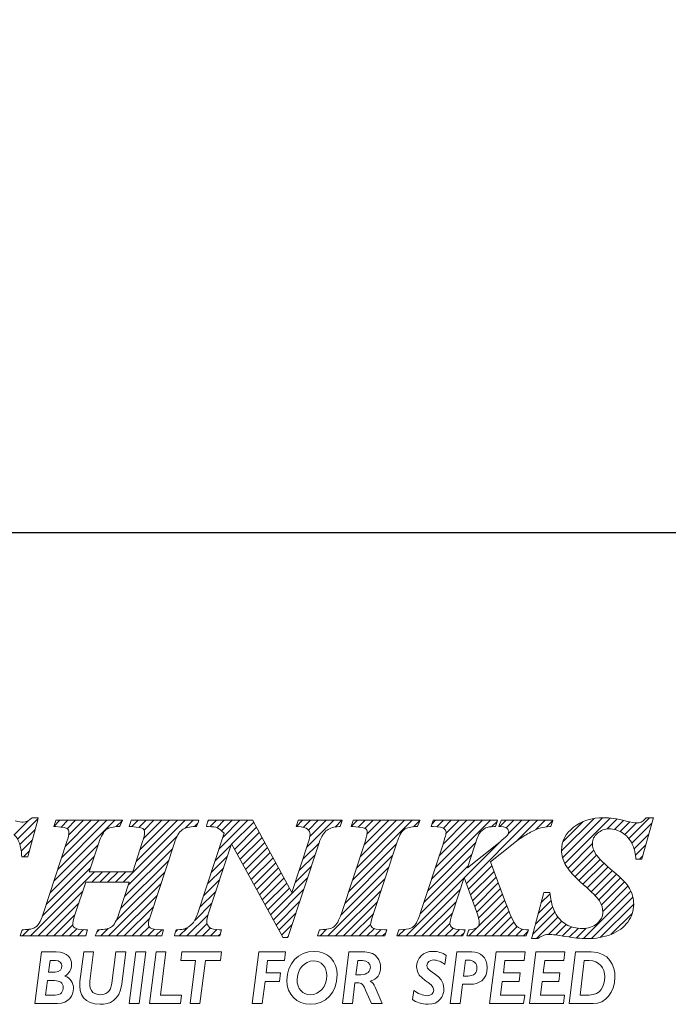
# Model space of a CAD drawing. Units: millimetres. Extents: x 90 to 215, y 57 to 124.
# Drawn here: x 107 to 120, y 60 to 80 of the extents above; entities that cross this region are included whole.
import ezdxf

# ---------------------------------------------------------------- set-up
doc = ezdxf.new("R2010")
doc.units = ezdxf.units.MM
doc.header["$PDSIZE"] = -1
doc.linetypes.add('CENTERJ', pattern=[12, 10, -1, 0, -1])
doc.layers.get('DEFPOINTS').update_dxf_attribs({"lineweight": 18})
doc.layers.add('圖層5', color=6, linetype='CENTERJ', lineweight=18)
doc.styles.add('CNS', font='romans.shx', dxfattribs={"width": 0.75, "bigfont": 'chineset.shx'})
doc.dimstyles.new('ISO-25', dxfattribs={"dimtxt": 2.5, "dimasz": 2.5, "dimexe": 1.25, "dimexo": 0.625, "dimtad": 1, "dimtxsty": 'Standard', "dimcen": 2.5, "dimadec": 0, "dimazin": 0, "dimtfac": 1, "dimtmove": 0, "dimatfit": 3, "dimfxl": 1, "dimarcsym": 0})

# ---------------------------------------------------------------- blocks, each defined once
blk = doc.blocks.new('*D41')
at = {"color": 4, "lineweight": -2, "transparency": 16777216}
for p, q in [((199.227, 88.981), (199.227, 68.644)), ((100.227, 87.902), (100.227, 68.644)), ((196.727, 69.644), (102.727, 69.644))]:
    blk.add_line(p, q, dxfattribs=at)
at = {"color": 4, "transparency": 16777216}
for points in [[(102.727, 70.061), (102.727, 69.228), (100.227, 69.644)], [(196.727, 70.061), (196.727, 69.228), (199.227, 69.644)]]:
    blk.add_solid(points, dxfattribs=at)
at = {"layer": 'DEFPOINTS', "color": 0, "transparency": 16777216}
for p in [(199.227, 89.981), (100.227, 88.902), (100.227, 69.644)]:
    blk.add_point(p, dxfattribs=at)
at = {"color": 3, "transparency": 16777216, "insert": (149.727, 71.494), "char_height": 2.5, "attachment_point": 5, "style": 'CNS'}
blk.add_mtext('99', dxfattribs=at)
blk = doc.blocks.new('TE-LOGO')
at = {"layer": '圖層5', "linetype": 'ByBlock', "lineweight": 13}
for p, q in [((11.446, 8.067), (11.729, 8.351)), ((11.513, 7.979), (11.917, 8.383)), ((12.233, 8.233), (12.355, 8.355)), ((12.235, 7.146), (13.444, 8.355)), ((12.311, 7.377), (13.289, 8.355)), ((12.377, 8.221), (12.511, 8.355)), ((12.388, 7.609), (13.133, 8.355)), ((12.464, 7.841), (12.977, 8.355)), ((12.5, 8.188), (12.666, 8.355)), ((12.528, 8.061), (12.822, 8.355)), ((13.474, 8.229), (13.6, 8.354)), ((13.614, 7.124), (14.844, 8.355)), ((13.786, 8.229), (13.911, 8.355)), ((13.868, 7.534), (14.689, 8.355)), ((13.926, 8.214), (14.066, 8.355)), ((13.943, 7.765), (14.533, 8.355)), ((14.017, 7.994), (14.378, 8.355)), ((14.028, 8.161), (14.222, 8.355)), ((14.844, 8.199), (15, 8.355)), ((15.031, 8.23), (15.092, 8.291)), ((15.293, 8.337), (15.311, 8.355)), ((15.342, 8.23), (15.466, 8.355)), ((15.476, 8.208), (15.622, 8.355)), ((15.514, 7.78), (16.089, 8.355)), ((15.569, 8.146), (15.778, 8.355)), ((15.591, 8.012), (15.933, 8.355)), ((15.768, 7.878), (16.207, 8.317)), ((17.055, 8.232), (17.178, 8.355)), ((17.195, 8.217), (17.333, 8.355)), ((17.263, 7.818), (17.8, 8.355)), ((17.296, 8.161), (17.489, 8.355)), ((17.323, 8.033), (17.644, 8.355)), ((17.822, 8.221), (17.955, 8.355)), ((18.145, 8.232), (18.267, 8.355)), ((18.168, 7.167), (19.356, 8.355)), ((18.244, 7.399), (19.2, 8.355)), ((18.289, 8.222), (18.422, 8.355)), ((18.321, 7.631), (19.044, 8.355)), ((18.398, 7.863), (18.889, 8.355)), ((18.416, 8.193), (18.578, 8.355)), ((18.457, 8.079), (18.733, 8.355)), ((19.385, 8.228), (19.511, 8.354)), ((19.741, 7.184), (20.911, 8.355)), ((19.748, 8.281), (19.822, 8.355)), ((19.817, 7.416), (20.756, 8.355)), ((19.849, 8.226), (19.978, 8.355)), ((19.893, 7.648), (20.6, 8.355)), ((19.969, 7.879), (20.445, 8.355)), ((19.975, 8.196), (20.133, 8.355)), ((20.027, 8.092), (20.289, 8.355)), ((20.433, 7.099), (21.689, 8.355)), ((20.941, 8.229), (21.045, 8.333)), ((21.101, 8.233), (21.222, 8.355)), ((21.226, 8.203), (21.378, 8.355)), ((21.265, 8.086), (21.533, 8.355)), ((21.429, 7.939), (21.845, 8.355)), ((21.814, 8.169), (22, 8.355)), ((22.026, 8.225), (22.152, 8.351)), ((22.325, 7.746), (22.971, 8.392)), ((22.344, 7.61), (23.141, 8.407)), ((22.351, 7.927), (22.757, 8.333)), ((22.387, 7.497), (23.29, 8.4)), ((23.229, 8.183), (23.425, 8.38)), ((23.375, 8.174), (23.554, 8.353)), ((23.49, 8.133), (23.68, 8.323)), ((23.584, 8.071), (23.814, 8.302)), ((23.661, 7.993), (24.075, 8.407)), ((23.722, 7.899), (24.122, 8.299)), ((11.56, 7.871), (11.862, 8.172)), ((13.716, 7.071), (14.684, 8.039)), ((15.823, 7.777), (16.262, 8.216)), ((15.878, 7.677), (16.316, 8.115)), ((23.767, 7.788), (24.061, 8.082)), ((11.587, 7.742), (11.806, 7.961)), ((12.159, 6.914), (13.113, 7.867)), ((15.438, 7.548), (15.758, 7.868)), ((15.933, 7.577), (16.371, 8.015)), ((15.988, 7.476), (16.426, 7.914)), ((17.187, 7.586), (17.504, 7.903)), ((18.091, 6.934), (19.044, 7.887)), ((19.664, 6.952), (20.617, 7.905)), ((20.392, 7.213), (21.136, 7.957)), ((22.446, 7.4), (22.938, 7.893)), ((23.794, 7.659), (23.999, 7.864)), ((11.629, 7.628), (11.751, 7.75)), ((12.083, 6.682), (13.036, 7.635)), ((13.64, 6.839), (14.592, 7.791)), ((15.361, 7.316), (15.681, 7.636)), ((16.044, 7.376), (16.481, 7.813)), ((16.099, 7.276), (16.535, 7.712)), ((17.11, 7.354), (17.428, 7.671)), ((18.014, 6.702), (18.967, 7.655)), ((19.588, 6.72), (20.541, 7.674)), ((22.515, 7.313), (22.964, 7.763)), ((22.589, 7.232), (23.019, 7.662)), ((23.873, 7.583), (23.937, 7.647)), ((13.563, 6.606), (14.516, 7.559)), ((16.154, 7.175), (16.59, 7.611)), ((16.209, 7.075), (16.645, 7.511)), ((17.034, 7.122), (17.352, 7.44)), ((19.511, 6.488), (20.464, 7.441)), ((20.474, 6.984), (20.942, 7.452)), ((22.668, 7.156), (23.091, 7.578)), ((22.75, 7.082), (23.169, 7.501)), ((11.768, 6.056), (13.043, 7.331)), ((12.005, 6.449), (12.959, 7.403)), ((12.992, 7.124), (13.199, 7.331)), ((13.147, 7.124), (13.354, 7.331)), ((13.303, 7.124), (13.51, 7.331)), ((13.458, 7.124), (13.665, 7.331)), ((13.472, 6.36), (14.439, 7.327)), ((15.284, 7.083), (15.605, 7.404)), ((16.264, 6.974), (16.7, 7.41)), ((16.32, 6.874), (16.754, 7.309)), ((17.937, 6.469), (18.891, 7.423)), ((20.515, 6.87), (20.984, 7.339)), ((22.834, 7.01), (23.25, 7.427)), ((22.915, 6.936), (23.334, 7.355)), ((22.992, 6.858), (23.418, 7.284)), ((13.323, 6.056), (14.362, 7.095)), ((15.208, 6.851), (15.528, 7.172)), ((16.375, 6.774), (16.809, 7.208)), ((16.43, 6.673), (16.864, 7.107)), ((16.54, 6.473), (17.276, 7.208)), ((17.679, 6.056), (18.814, 7.191)), ((19.235, 6.056), (20.388, 7.209)), ((20.557, 6.755), (21.026, 7.225)), ((20.598, 6.641), (21.068, 7.111)), ((23.064, 6.773), (23.499, 7.209)), ((23.118, 6.672), (23.576, 7.13)), ((11.923, 6.056), (12.806, 6.938)), ((13.479, 6.056), (14.286, 6.863)), ((15.131, 6.619), (15.452, 6.94)), ((16.485, 6.573), (16.919, 7.007)), ((16.596, 6.372), (17.199, 6.976)), ((17.835, 6.056), (18.738, 6.959)), ((19.39, 6.056), (20.311, 6.977)), ((20.639, 6.526), (21.11, 6.998)), ((20.676, 6.408), (21.152, 6.884)), ((21.916, 6.715), (22.095, 6.894)), ((22.761, 6.004), (23.702, 6.945)), ((23.145, 6.544), (23.645, 7.044)), ((12.079, 6.056), (12.729, 6.706)), ((15.034, 6.366), (15.375, 6.707)), ((16.651, 6.272), (17.123, 6.745)), ((17.99, 6.056), (18.661, 6.727)), ((19.546, 6.056), (20.234, 6.744)), ((20.479, 6.056), (21.194, 6.77)), ((20.635, 6.056), (21.235, 6.656)), ((21.861, 6.504), (22.116, 6.759)), ((22.918, 6.006), (23.742, 6.829)), ((23.095, 6.027), (23.758, 6.69)), ((12.234, 6.056), (12.652, 6.474)), ((13.634, 6.056), (14.209, 6.631)), ((14.879, 6.056), (15.298, 6.475)), ((16.706, 6.172), (17.047, 6.513)), ((18.146, 6.056), (18.585, 6.495)), ((19.701, 6.056), (20.158, 6.512)), ((20.79, 6.056), (21.279, 6.544)), ((21.75, 6.082), (22.194, 6.526)), ((21.805, 6.293), (22.149, 6.636)), ((23.313, 6.089), (23.732, 6.508)), ((12.39, 6.056), (12.609, 6.275)), ((13.79, 6.056), (14.135, 6.4)), ((15.035, 6.056), (15.279, 6.301)), ((16.761, 6.071), (16.971, 6.281)), ((18.301, 6.056), (18.53, 6.285)), ((19.857, 6.056), (20.107, 6.306)), ((20.946, 6.056), (21.325, 6.435)), ((21.102, 6.056), (21.376, 6.33)), ((21.827, 6.003), (22.253, 6.429)), ((22.065, 6.086), (22.328, 6.349)), ((22.209, 6.075), (22.418, 6.284)), ((11.612, 6.056), (11.744, 6.188)), ((12.546, 6.056), (12.688, 6.199)), ((12.701, 6.056), (12.826, 6.181)), ((13.088, 6.132), (13.136, 6.18)), ((13.168, 6.056), (13.316, 6.204)), ((13.946, 6.056), (14.128, 6.239)), ((14.101, 6.056), (14.236, 6.191)), ((14.257, 6.056), (14.381, 6.18)), ((14.652, 6.14), (14.692, 6.18)), ((14.723, 6.056), (14.887, 6.219)), ((15.19, 6.056), (15.348, 6.214)), ((15.346, 6.056), (15.472, 6.182)), ((15.501, 6.056), (15.543, 6.097)), ((17.524, 6.056), (17.656, 6.188)), ((18.457, 6.056), (18.605, 6.204)), ((18.613, 6.056), (18.739, 6.182)), ((18.768, 6.056), (18.833, 6.121)), ((19.079, 6.056), (19.208, 6.185)), ((20.013, 6.056), (20.168, 6.211)), ((20.168, 6.056), (20.295, 6.183)), ((20.324, 6.056), (20.386, 6.118)), ((21.257, 6.056), (21.443, 6.242)), ((21.413, 6.056), (21.547, 6.191)), ((21.568, 6.056), (21.653, 6.141)), ((22.345, 6.055), (22.525, 6.235)), ((22.479, 6.033), (22.653, 6.207)), ((22.617, 6.015), (22.808, 6.207)), ((16.871, 6.026), (16.895, 6.05))]:
    blk.add_line(p, q, dxfattribs=at)
at = {"layer": '圖層5', "linetype": 'ByBlock', "lineweight": 9}
for p, q in [((13.733, 4.71), (13.863, 5.737)), ((13.863, 5.737), (14.059, 5.737)), ((14.059, 5.737), (13.929, 4.71)), ((14.135, 4.71), (14.265, 5.737)), ((14.265, 5.737), (14.461, 5.737)), ((14.461, 5.737), (14.353, 4.881)), ((14.756, 5.566), (14.778, 5.737)), ((14.778, 5.737), (15.567, 5.737)), ((15.567, 5.737), (15.545, 5.566)), ((16.178, 4.71), (16.308, 5.737)), ((16.308, 5.737), (16.84, 5.737)), ((16.84, 5.737), (16.817, 5.566)), ((20.895, 4.71), (21.025, 5.737)), ((21.025, 5.737), (21.602, 5.737)), ((21.602, 5.737), (21.581, 5.566)), ((21.685, 4.71), (21.815, 5.737)), ((21.815, 5.737), (22.392, 5.737)), ((22.392, 5.737), (22.37, 5.566)), ((15.048, 5.566), (14.756, 5.566)), ((14.94, 4.71), (15.048, 5.566)), ((15.245, 5.566), (15.136, 4.71)), ((15.545, 5.566), (15.245, 5.566)), ((16.482, 5.566), (16.452, 5.321)), ((16.817, 5.566), (16.482, 5.566)), ((21.2, 5.566), (21.169, 5.323)), ((21.581, 5.566), (21.2, 5.566)), ((21.99, 5.566), (21.958, 5.323)), ((22.37, 5.566), (21.99, 5.566)), ((16.452, 5.321), (16.741, 5.321)), ((16.741, 5.321), (16.719, 5.15)), ((21.169, 5.323), (21.504, 5.323)), ((21.504, 5.323), (21.482, 5.152)), ((21.958, 5.323), (22.293, 5.323)), ((22.293, 5.323), (22.271, 5.152)), ((16.431, 5.15), (16.374, 4.71)), ((16.719, 5.15), (16.431, 5.15)), ((21.147, 5.152), (21.113, 4.881)), ((21.482, 5.152), (21.147, 5.152)), ((21.936, 5.152), (21.903, 4.881)), ((22.271, 5.152), (21.936, 5.152)), ((13.929, 4.71), (13.733, 4.71)), ((14.751, 4.71), (14.135, 4.71)), ((14.353, 4.881), (14.773, 4.881)), ((14.773, 4.881), (14.751, 4.71)), ((15.136, 4.71), (14.94, 4.71)), ((16.374, 4.71), (16.178, 4.71)), ((21.571, 4.71), (20.895, 4.71)), ((21.113, 4.881), (21.593, 4.881)), ((21.593, 4.881), (21.571, 4.71)), ((22.361, 4.71), (21.685, 4.71)), ((21.903, 4.881), (22.382, 4.881)), ((22.382, 4.881), (22.361, 4.71))]:
    blk.add_line(p, q, dxfattribs=at)
at = {"layer": '圖層5', "linetype": 'ByBlock', "lineweight": 13}
for points, knots in [([(11.793, 8.399), (11.735, 8.346), (11.678, 8.319), (11.623, 8.319), (11.594, 8.319), (11.54, 8.328), (11.462, 8.346)], [4, 4, 4, 4, 5, 5, 5, 6, 6, 6, 6]), ([(23.608, 8.34), (23.427, 8.385), (23.279, 8.407), (23.168, 8.407), (22.92, 8.407), (22.716, 8.343), (22.561, 8.217)], [7, 7, 7, 7, 8, 8, 8, 9, 9, 9, 9]), ([(23.905, 8.319), (23.881, 8.308), (23.852, 8.302), (23.82, 8.302), (23.78, 8.302), (23.709, 8.315), (23.608, 8.34)], [5, 5, 5, 5, 6, 6, 6, 7, 7, 7, 7]), ([(12.497, 8.19), (12.522, 8.173), (12.533, 8.149), (12.533, 8.114), (12.533, 8.071), (12.52, 8.009), (12.493, 7.931)], [27, 27, 27, 27, 28, 28, 28, 29, 29, 29, 29]), ([(14.001, 8.19), (14.026, 8.173), (14.038, 8.15), (14.038, 8.117), (14.038, 8.075), (14.025, 8.013), (13.998, 7.932)], [8, 8, 8, 8, 9, 9, 9, 10, 10, 10, 10]), ([(17.277, 8.18), (17.309, 8.154), (17.325, 8.118), (17.325, 8.072), (17.325, 8.03), (17.316, 7.98), (17.298, 7.924)], [8, 8, 8, 8, 9, 9, 9, 10, 10, 10, 10]), ([(18.423, 8.19), (18.449, 8.173), (18.461, 8.151), (18.461, 8.121), (18.461, 8.079), (18.447, 8.014), (18.419, 7.929)], [8, 8, 8, 8, 9, 9, 9, 10, 10, 10, 10]), ([(19.983, 8.191), (20.015, 8.169), (20.03, 8.146), (20.03, 8.12), (20.03, 8.094), (20.017, 8.025), (19.957, 7.843)], [28, 28, 28, 28, 29, 29, 29, 30, 30, 30, 30]), ([(21.244, 8.191), (21.264, 8.172), (21.274, 8.153), (21.274, 8.129), (21.274, 8.105), (21.266, 8.083), (21.25, 8.06)], [8, 8, 8, 8, 9, 9, 9, 10, 10, 10, 10]), ([(22.561, 8.217), (22.404, 8.09), (22.325, 7.936), (22.325, 7.761), (22.325, 7.659), (22.35, 7.562), (22.399, 7.473)], [9, 9, 9, 9, 10, 10, 10, 11, 11, 11, 11]), ([(23.009, 7.677), (22.962, 7.749), (22.938, 7.825), (22.938, 7.899), (22.938, 7.973), (22.97, 8.037), (23.037, 8.096)], [40, 40, 40, 40, 41, 41, 41, 42, 42, 42, 42]), ([(23.037, 8.096), (23.104, 8.156), (23.18, 8.185), (23.27, 8.185), (23.364, 8.185), (23.453, 8.159), (23.534, 8.107)], [42, 42, 42, 42, 43, 43, 43, 44, 44, 44, 44]), ([(23.642, 6.333), (23.719, 6.439), (23.758, 6.556), (23.758, 6.683), (23.758, 6.795), (23.731, 6.901), (23.676, 6.996)], [36, 36, 36, 36, 37, 37, 37, 38, 38, 38, 38]), ([(23.078, 6.751), (23.123, 6.681), (23.145, 6.607), (23.145, 6.531), (23.145, 6.444), (23.107, 6.369), (23.03, 6.303)], [13, 13, 13, 13, 14, 14, 14, 15, 15, 15, 15]), ([(12.651, 6.215), (12.622, 6.234), (12.608, 6.256), (12.608, 6.285), (12.608, 6.313), (12.616, 6.37), (12.654, 6.478)], [44, 44, 44, 44, 45, 45, 45, 46, 46, 46, 46]), ([(14.149, 6.22), (14.124, 6.236), (14.113, 6.257), (14.113, 6.286), (14.113, 6.323), (14.128, 6.387), (14.159, 6.477)], [63, 63, 63, 63, 64, 64, 64, 65, 65, 65, 65]), ([(15.329, 6.226), (15.292, 6.255), (15.274, 6.293), (15.274, 6.343), (15.274, 6.381), (15.282, 6.424), (15.297, 6.472)], [38, 38, 38, 38, 39, 39, 39, 40, 40, 40, 40]), ([(18.568, 6.22), (18.542, 6.236), (18.53, 6.257), (18.53, 6.287), (18.53, 6.308), (18.539, 6.358), (18.58, 6.48)], [25, 25, 25, 25, 26, 26, 26, 27, 27, 27, 27]), ([(20.155, 6.218), (20.122, 6.24), (20.107, 6.267), (20.107, 6.302), (20.107, 6.34), (20.122, 6.403), (20.151, 6.491)], [46, 46, 46, 46, 47, 47, 47, 48, 48, 48, 48]), ([(20.633, 6.543), (20.67, 6.44), (20.69, 6.364), (20.69, 6.319), (20.69, 6.283), (20.676, 6.252), (20.647, 6.227)], [50, 50, 50, 50, 51, 51, 51, 52, 52, 52, 52]), ([(23.03, 6.303), (22.95, 6.236), (22.854, 6.203), (22.736, 6.203), (22.615, 6.203), (22.507, 6.231), (22.414, 6.286)], [15, 15, 15, 15, 16, 16, 16, 17, 17, 17, 17]), ([(21.976, 6.071), (22.006, 6.081), (22.042, 6.086), (22.082, 6.086), (22.134, 6.086), (22.243, 6.072), (22.405, 6.045)], [31, 31, 31, 31, 32, 32, 32, 33, 33, 33, 33]), ([(22.405, 6.045), (22.575, 6.017), (22.711, 6.003), (22.821, 6.003), (23.001, 6.003), (23.165, 6.032), (23.308, 6.087)], [33, 33, 33, 33, 34, 34, 34, 35, 35, 35, 35])]:
    blk.add_open_spline(points, degree=3, knots=knots, dxfattribs=at)
for points in [[(11.725, 7.652), (11.725, 7.652), (11.913, 8.367), (11.913, 8.367)], [(11.802, 8.407), (11.802, 8.407), (11.793, 8.399), (11.793, 8.399)], [(11.814, 8.407), (11.814, 8.407), (11.802, 8.407), (11.802, 8.407)], [(11.882, 8.407), (11.882, 8.407), (11.814, 8.407), (11.814, 8.407)], [(11.924, 8.407), (11.924, 8.407), (11.882, 8.407), (11.882, 8.407)], [(11.913, 8.367), (11.913, 8.367), (11.924, 8.407), (11.924, 8.407)], [(12.246, 8.273), (12.246, 8.273), (12.232, 8.233), (12.232, 8.233)], [(12.232, 8.233), (12.232, 8.233), (12.274, 8.23), (12.274, 8.23)], [(12.266, 8.333), (12.266, 8.333), (12.246, 8.273), (12.246, 8.273)], [(12.274, 8.355), (12.274, 8.355), (12.266, 8.333), (12.266, 8.333)], [(12.297, 8.355), (12.297, 8.355), (12.274, 8.355), (12.274, 8.355)], [(12.274, 8.23), (12.431, 8.221), (12.481, 8.201), (12.497, 8.19)], [(13.549, 8.355), (13.549, 8.355), (12.297, 8.355), (12.297, 8.355)], [(13.277, 8.171), (13.33, 8.21), (13.412, 8.23), (13.521, 8.23)], [(13.521, 8.23), (13.521, 8.23), (13.541, 8.23), (13.541, 8.23)], [(13.541, 8.23), (13.541, 8.23), (13.55, 8.249), (13.55, 8.249)], [(13.6, 8.355), (13.6, 8.355), (13.549, 8.355), (13.549, 8.355)], [(13.55, 8.249), (13.55, 8.249), (13.578, 8.309), (13.578, 8.309)], [(13.578, 8.309), (13.578, 8.309), (13.6, 8.355), (13.6, 8.355)], [(13.743, 8.273), (13.743, 8.273), (13.729, 8.233), (13.729, 8.233)], [(13.729, 8.233), (13.729, 8.233), (13.771, 8.23), (13.771, 8.23)], [(13.764, 8.333), (13.764, 8.333), (13.743, 8.273), (13.743, 8.273)], [(13.771, 8.355), (13.771, 8.355), (13.764, 8.333), (13.764, 8.333)], [(13.794, 8.355), (13.794, 8.355), (13.771, 8.355), (13.771, 8.355)], [(13.771, 8.23), (13.933, 8.221), (13.985, 8.201), (14.001, 8.19)], [(15.069, 8.355), (15.069, 8.355), (13.794, 8.355), (13.794, 8.355)], [(14.783, 8.166), (14.842, 8.209), (14.931, 8.23), (15.048, 8.23)], [(15.048, 8.23), (15.048, 8.23), (15.071, 8.23), (15.071, 8.23)], [(15.114, 8.355), (15.114, 8.355), (15.069, 8.355), (15.069, 8.355)], [(15.071, 8.23), (15.071, 8.23), (15.078, 8.252), (15.078, 8.252)], [(15.078, 8.252), (15.078, 8.252), (15.099, 8.312), (15.099, 8.312)], [(15.099, 8.312), (15.099, 8.312), (15.114, 8.355), (15.114, 8.355)], [(15.277, 8.27), (15.277, 8.27), (15.267, 8.23), (15.267, 8.23)], [(15.267, 8.23), (15.267, 8.23), (15.308, 8.23), (15.308, 8.23)], [(15.292, 8.33), (15.292, 8.33), (15.277, 8.27), (15.277, 8.27)], [(15.298, 8.355), (15.298, 8.355), (15.292, 8.33), (15.292, 8.33)], [(15.323, 8.355), (15.323, 8.355), (15.298, 8.355), (15.298, 8.355)], [(15.308, 8.23), (15.388, 8.23), (15.447, 8.221), (15.485, 8.204)], [(16.167, 8.355), (16.167, 8.355), (15.323, 8.355), (15.323, 8.355)], [(16.186, 8.355), (16.186, 8.355), (16.167, 8.355), (16.167, 8.355)], [(16.195, 8.338), (16.195, 8.338), (16.186, 8.355), (16.186, 8.355)], [(16.967, 6.918), (16.967, 6.918), (16.195, 8.338), (16.195, 8.338)], [(17.062, 8.273), (17.062, 8.273), (17.048, 8.232), (17.048, 8.232)], [(17.048, 8.232), (17.048, 8.232), (17.09, 8.23), (17.09, 8.23)], [(17.083, 8.333), (17.083, 8.333), (17.062, 8.273), (17.062, 8.273)], [(17.09, 8.355), (17.09, 8.355), (17.083, 8.333), (17.083, 8.333)], [(17.113, 8.355), (17.113, 8.355), (17.09, 8.355), (17.09, 8.355)], [(17.09, 8.23), (17.18, 8.226), (17.243, 8.209), (17.277, 8.18)], [(17.921, 8.355), (17.921, 8.355), (17.113, 8.355), (17.113, 8.355)], [(17.663, 8.16), (17.725, 8.202), (17.806, 8.225), (17.903, 8.23)], [(17.903, 8.23), (17.903, 8.23), (17.925, 8.231), (17.925, 8.231)], [(17.964, 8.355), (17.964, 8.355), (17.921, 8.355), (17.921, 8.355)], [(17.925, 8.231), (17.925, 8.231), (17.932, 8.253), (17.932, 8.253)], [(17.932, 8.253), (17.932, 8.253), (17.951, 8.313), (17.951, 8.313)], [(17.951, 8.313), (17.951, 8.313), (17.964, 8.355), (17.964, 8.355)], [(18.156, 8.273), (18.156, 8.273), (18.143, 8.233), (18.143, 8.233)], [(18.143, 8.233), (18.143, 8.233), (18.185, 8.23), (18.185, 8.23)], [(18.177, 8.333), (18.177, 8.333), (18.156, 8.273), (18.156, 8.273)], [(18.185, 8.355), (18.185, 8.355), (18.177, 8.333), (18.177, 8.333)], [(18.207, 8.355), (18.207, 8.355), (18.185, 8.355), (18.185, 8.355)], [(18.185, 8.23), (18.352, 8.221), (18.406, 8.201), (18.423, 8.19)], [(19.463, 8.355), (19.463, 8.355), (18.207, 8.355), (18.207, 8.355)], [(19.197, 8.171), (19.251, 8.21), (19.333, 8.23), (19.439, 8.23)], [(19.439, 8.23), (19.439, 8.23), (19.46, 8.23), (19.46, 8.23)], [(19.46, 8.23), (19.46, 8.23), (19.468, 8.25), (19.468, 8.25)], [(19.511, 8.355), (19.511, 8.355), (19.463, 8.355), (19.463, 8.355)], [(19.468, 8.25), (19.468, 8.25), (19.493, 8.31), (19.493, 8.31)], [(19.493, 8.31), (19.493, 8.31), (19.511, 8.355), (19.511, 8.355)], [(19.746, 8.273), (19.746, 8.273), (19.731, 8.231), (19.731, 8.231)], [(19.731, 8.231), (19.731, 8.231), (19.775, 8.23), (19.775, 8.23)], [(19.767, 8.333), (19.767, 8.333), (19.746, 8.273), (19.746, 8.273)], [(19.774, 8.355), (19.774, 8.355), (19.767, 8.333), (19.767, 8.333)], [(19.797, 8.355), (19.797, 8.355), (19.774, 8.355), (19.774, 8.355)], [(19.775, 8.23), (19.905, 8.227), (19.96, 8.207), (19.983, 8.191)], [(21.008, 8.355), (21.008, 8.355), (19.797, 8.355), (19.797, 8.355)], [(20.816, 8.203), (20.854, 8.221), (20.911, 8.23), (20.987, 8.23)], [(20.987, 8.23), (20.987, 8.23), (21.01, 8.23), (21.01, 8.23)], [(21.053, 8.355), (21.053, 8.355), (21.008, 8.355), (21.008, 8.355)], [(21.01, 8.23), (21.01, 8.23), (21.017, 8.252), (21.017, 8.252)], [(21.017, 8.252), (21.017, 8.252), (21.038, 8.312), (21.038, 8.312)], [(21.038, 8.312), (21.038, 8.312), (21.053, 8.355), (21.053, 8.355)], [(21.094, 8.273), (21.094, 8.273), (21.081, 8.235), (21.081, 8.235)], [(21.081, 8.235), (21.081, 8.235), (21.121, 8.23), (21.121, 8.23)], [(21.115, 8.333), (21.115, 8.333), (21.094, 8.273), (21.094, 8.273)], [(21.122, 8.355), (21.122, 8.355), (21.115, 8.333), (21.115, 8.333)], [(21.121, 8.23), (21.195, 8.222), (21.229, 8.204), (21.244, 8.191)], [(21.145, 8.355), (21.145, 8.355), (21.122, 8.355), (21.122, 8.355)], [(22.108, 8.355), (22.108, 8.355), (21.145, 8.355), (21.145, 8.355)], [(21.915, 8.205), (21.959, 8.217), (22.018, 8.225), (22.09, 8.23)], [(22.09, 8.23), (22.09, 8.23), (22.111, 8.232), (22.111, 8.232)], [(22.153, 8.355), (22.153, 8.355), (22.108, 8.355), (22.108, 8.355)], [(22.111, 8.232), (22.111, 8.232), (22.118, 8.252), (22.118, 8.252)], [(22.118, 8.252), (22.118, 8.252), (22.139, 8.312), (22.139, 8.312)], [(22.139, 8.312), (22.139, 8.312), (22.153, 8.355), (22.153, 8.355)], [(23.997, 8.397), (23.96, 8.357), (23.93, 8.331), (23.905, 8.319)], [(23.926, 7.606), (23.926, 7.606), (24.141, 8.366), (24.141, 8.366)], [(24.006, 8.407), (24.006, 8.407), (23.997, 8.397), (23.997, 8.397)], [(24.02, 8.407), (24.02, 8.407), (24.006, 8.407), (24.006, 8.407)], [(24.111, 8.407), (24.111, 8.407), (24.02, 8.407), (24.02, 8.407)], [(24.153, 8.407), (24.153, 8.407), (24.111, 8.407), (24.111, 8.407)], [(24.141, 8.366), (24.141, 8.366), (24.153, 8.407), (24.153, 8.407)], [(11.44, 8.073), (11.534, 7.984), (11.586, 7.845), (11.594, 7.659)], [(13.126, 7.907), (13.172, 8.043), (13.223, 8.132), (13.277, 8.171)], [(14.63, 7.906), (14.673, 8.036), (14.725, 8.124), (14.783, 8.166)], [(15.619, 8.098), (15.619, 8.098), (15.089, 6.492), (15.089, 6.492)], [(15.485, 8.204), (15.521, 8.188), (15.566, 8.152), (15.619, 8.098)], [(17.504, 7.904), (17.548, 8.034), (17.602, 8.12), (17.663, 8.16)], [(19.051, 7.909), (19.094, 8.043), (19.143, 8.131), (19.197, 8.171)], [(20.596, 7.838), (20.646, 8.001), (20.675, 8.063), (20.69, 8.087)], [(20.69, 8.087), (20.723, 8.137), (20.765, 8.176), (20.816, 8.203)], [(21.25, 8.06), (21.242, 8.049), (21.205, 8.012), (21.038, 7.877)], [(21.472, 7.974), (21.552, 8.028), (21.632, 8.077), (21.709, 8.118)], [(21.709, 8.118), (21.787, 8.159), (21.856, 8.188), (21.915, 8.205)], [(23.534, 8.107), (23.615, 8.056), (23.681, 7.98), (23.731, 7.883)], [(12.493, 7.931), (12.493, 7.931), (12.022, 6.497), (12.022, 6.497)], [(12.936, 7.331), (12.936, 7.331), (13.126, 7.907), (13.126, 7.907)], [(13.998, 7.932), (13.998, 7.932), (13.802, 7.331), (13.802, 7.331)], [(14.159, 6.477), (14.159, 6.477), (14.63, 7.906), (14.63, 7.906)], [(15.297, 6.472), (15.297, 6.472), (15.764, 7.885), (15.764, 7.885)], [(15.764, 7.885), (15.764, 7.885), (16.777, 6.042), (16.777, 6.042)], [(16.894, 6.048), (16.894, 6.048), (17.504, 7.904), (17.504, 7.904)], [(17.298, 7.924), (17.298, 7.924), (16.967, 6.918), (16.967, 6.918)], [(18.419, 7.929), (18.419, 7.929), (17.948, 6.5), (17.948, 6.5)], [(18.58, 6.48), (18.58, 6.48), (19.051, 7.909), (19.051, 7.909)], [(19.957, 7.843), (19.957, 7.843), (19.529, 6.541), (19.529, 6.541)], [(21.038, 7.877), (21.038, 7.877), (20.454, 7.41), (20.454, 7.41)], [(20.454, 7.41), (20.454, 7.41), (20.596, 7.838), (20.596, 7.838)], [(20.915, 7.527), (20.915, 7.527), (21.296, 7.832), (21.296, 7.832)], [(21.296, 7.832), (21.296, 7.832), (21.472, 7.974), (21.472, 7.974)], [(23.731, 7.883), (23.764, 7.817), (23.787, 7.725), (23.8, 7.611)], [(11.594, 7.659), (11.594, 7.659), (11.596, 7.628), (11.596, 7.628)], [(11.719, 7.628), (11.719, 7.628), (11.725, 7.652), (11.725, 7.652)], [(23.363, 7.33), (23.177, 7.485), (23.058, 7.602), (23.009, 7.677)], [(11.596, 7.628), (11.596, 7.628), (11.626, 7.628), (11.626, 7.628)], [(11.626, 7.628), (11.626, 7.628), (11.694, 7.628), (11.694, 7.628)], [(11.694, 7.628), (11.694, 7.628), (11.719, 7.628), (11.719, 7.628)], [(21.211, 6.722), (21.211, 6.722), (20.915, 7.527), (20.915, 7.527)], [(22.399, 7.473), (22.466, 7.356), (22.587, 7.222), (22.758, 7.075)], [(23.8, 7.611), (23.8, 7.611), (23.804, 7.583), (23.804, 7.583)], [(23.804, 7.583), (23.804, 7.583), (23.832, 7.583), (23.832, 7.583)], [(23.832, 7.583), (23.832, 7.583), (23.895, 7.583), (23.895, 7.583)], [(23.895, 7.583), (23.895, 7.583), (23.919, 7.583), (23.919, 7.583)], [(23.919, 7.583), (23.919, 7.583), (23.926, 7.606), (23.926, 7.606)], [(13.802, 7.331), (13.802, 7.331), (12.936, 7.331), (12.936, 7.331)], [(23.676, 6.996), (23.622, 7.091), (23.52, 7.2), (23.363, 7.33)], [(12.654, 6.478), (12.654, 6.478), (12.867, 7.124), (12.867, 7.124)], [(12.867, 7.124), (12.867, 7.124), (13.734, 7.124), (13.734, 7.124)], [(13.734, 7.124), (13.734, 7.124), (13.527, 6.497), (13.527, 6.497)], [(20.151, 6.491), (20.151, 6.491), (20.391, 7.218), (20.391, 7.218)], [(20.391, 7.218), (20.391, 7.218), (20.633, 6.543), (20.633, 6.543)], [(22.758, 7.075), (22.925, 6.933), (23.033, 6.824), (23.078, 6.751)], [(21.963, 6.894), (21.963, 6.894), (21.74, 6.043), (21.74, 6.043)], [(21.97, 6.917), (21.97, 6.917), (21.963, 6.894), (21.963, 6.894)], [(21.994, 6.917), (21.994, 6.917), (21.97, 6.917), (21.97, 6.917)], [(22.064, 6.917), (22.064, 6.917), (21.994, 6.917), (21.994, 6.917)], [(22.093, 6.917), (22.093, 6.917), (22.064, 6.917), (22.064, 6.917)], [(22.096, 6.889), (22.096, 6.889), (22.093, 6.917), (22.093, 6.917)], [(22.197, 6.519), (22.146, 6.62), (22.112, 6.744), (22.096, 6.889)], [(21.432, 6.252), (21.397, 6.283), (21.331, 6.39), (21.211, 6.722)], [(12.022, 6.497), (11.965, 6.327), (11.912, 6.261), (11.877, 6.235)], [(13.527, 6.497), (13.481, 6.36), (13.432, 6.272), (13.38, 6.235)], [(15.089, 6.492), (15.059, 6.402), (15.02, 6.333), (14.974, 6.288)], [(17.948, 6.5), (17.902, 6.364), (17.852, 6.276), (17.799, 6.238)], [(19.529, 6.541), (19.49, 6.42), (19.456, 6.338), (19.429, 6.296)], [(22.414, 6.286), (22.32, 6.342), (22.248, 6.42), (22.197, 6.519)], [(14.974, 6.288), (14.927, 6.241), (14.879, 6.21), (14.831, 6.194)], [(19.429, 6.296), (19.403, 6.257), (19.369, 6.229), (19.326, 6.211)], [(23.308, 6.087), (23.453, 6.145), (23.566, 6.227), (23.642, 6.333)], [(11.579, 6.098), (11.579, 6.098), (11.565, 6.056), (11.565, 6.056)], [(11.6, 6.159), (11.6, 6.159), (11.579, 6.098), (11.579, 6.098)], [(11.608, 6.18), (11.608, 6.18), (11.6, 6.159), (11.6, 6.159)], [(11.63, 6.18), (11.63, 6.18), (11.608, 6.18), (11.608, 6.18)], [(11.877, 6.235), (11.827, 6.199), (11.744, 6.18), (11.63, 6.18)], [(12.862, 6.18), (12.729, 6.181), (12.674, 6.2), (12.651, 6.215)], [(12.905, 6.18), (12.905, 6.18), (12.862, 6.18), (12.862, 6.18)], [(12.866, 6.056), (12.866, 6.056), (12.873, 6.078), (12.873, 6.078)], [(12.873, 6.078), (12.873, 6.078), (12.892, 6.138), (12.892, 6.138)], [(12.892, 6.138), (12.892, 6.138), (12.905, 6.18), (12.905, 6.18)], [(13.074, 6.101), (13.074, 6.101), (13.053, 6.056), (13.053, 6.056)], [(13.102, 6.162), (13.102, 6.162), (13.074, 6.101), (13.074, 6.101)], [(13.111, 6.18), (13.111, 6.18), (13.102, 6.162), (13.102, 6.162)], [(13.131, 6.18), (13.131, 6.18), (13.111, 6.18), (13.111, 6.18)], [(13.38, 6.235), (13.329, 6.199), (13.245, 6.18), (13.131, 6.18)], [(14.373, 6.18), (14.237, 6.181), (14.176, 6.202), (14.149, 6.22)], [(14.416, 6.18), (14.416, 6.18), (14.373, 6.18), (14.373, 6.18)], [(14.377, 6.056), (14.377, 6.056), (14.384, 6.078), (14.384, 6.078)], [(14.384, 6.078), (14.384, 6.078), (14.403, 6.138), (14.403, 6.138)], [(14.403, 6.138), (14.403, 6.138), (14.416, 6.18), (14.416, 6.18)], [(14.64, 6.097), (14.64, 6.097), (14.629, 6.056), (14.629, 6.056)], [(14.657, 6.157), (14.657, 6.157), (14.64, 6.097), (14.64, 6.097)], [(14.664, 6.18), (14.664, 6.18), (14.657, 6.157), (14.657, 6.157)], [(14.688, 6.18), (14.688, 6.18), (14.664, 6.18), (14.664, 6.18)], [(14.831, 6.194), (14.804, 6.185), (14.756, 6.18), (14.688, 6.18)], [(15.524, 6.18), (15.433, 6.18), (15.368, 6.196), (15.329, 6.226)], [(15.566, 6.18), (15.566, 6.18), (15.524, 6.18), (15.524, 6.18)], [(15.531, 6.056), (15.531, 6.056), (15.538, 6.079), (15.538, 6.079)], [(15.538, 6.079), (15.538, 6.079), (15.555, 6.14), (15.555, 6.14)], [(15.555, 6.14), (15.555, 6.14), (15.566, 6.18), (15.566, 6.18)], [(17.486, 6.098), (17.486, 6.098), (17.472, 6.056), (17.472, 6.056)], [(17.507, 6.159), (17.507, 6.159), (17.486, 6.098), (17.486, 6.098)], [(17.514, 6.18), (17.514, 6.18), (17.507, 6.159), (17.507, 6.159)], [(17.537, 6.18), (17.537, 6.18), (17.514, 6.18), (17.514, 6.18)], [(17.799, 6.238), (17.745, 6.2), (17.658, 6.18), (17.537, 6.18)], [(18.809, 6.18), (18.66, 6.181), (18.596, 6.203), (18.568, 6.22)], [(18.852, 6.18), (18.852, 6.18), (18.809, 6.18), (18.809, 6.18)], [(18.813, 6.056), (18.813, 6.056), (18.82, 6.078), (18.82, 6.078)], [(18.82, 6.078), (18.82, 6.078), (18.839, 6.138), (18.839, 6.138)], [(18.839, 6.138), (18.839, 6.138), (18.852, 6.18), (18.852, 6.18)], [(19.064, 6.098), (19.064, 6.098), (19.049, 6.056), (19.049, 6.056)], [(19.084, 6.158), (19.084, 6.158), (19.064, 6.098), (19.064, 6.098)], [(19.092, 6.18), (19.092, 6.18), (19.084, 6.158), (19.084, 6.158)], [(19.114, 6.18), (19.114, 6.18), (19.092, 6.18), (19.092, 6.18)], [(19.326, 6.211), (19.28, 6.191), (19.209, 6.181), (19.114, 6.18)], [(20.363, 6.18), (20.237, 6.181), (20.18, 6.201), (20.155, 6.218)], [(20.407, 6.18), (20.407, 6.18), (20.363, 6.18), (20.363, 6.18)], [(20.365, 6.056), (20.365, 6.056), (20.372, 6.077), (20.372, 6.077)], [(20.372, 6.077), (20.372, 6.077), (20.393, 6.138), (20.393, 6.138)], [(20.393, 6.138), (20.393, 6.138), (20.407, 6.18), (20.407, 6.18)], [(20.455, 6.098), (20.455, 6.098), (20.44, 6.056), (20.44, 6.056)], [(20.475, 6.159), (20.475, 6.159), (20.455, 6.098), (20.455, 6.098)], [(20.482, 6.179), (20.482, 6.179), (20.475, 6.159), (20.475, 6.159)], [(20.504, 6.18), (20.504, 6.18), (20.482, 6.179), (20.482, 6.179)], [(20.647, 6.227), (20.617, 6.2), (20.569, 6.185), (20.504, 6.18)], [(21.623, 6.18), (21.543, 6.184), (21.481, 6.207), (21.432, 6.252)], [(21.666, 6.178), (21.666, 6.178), (21.623, 6.18), (21.623, 6.18)], [(21.624, 6.056), (21.624, 6.056), (21.631, 6.077), (21.631, 6.077)], [(21.631, 6.077), (21.631, 6.077), (21.652, 6.138), (21.652, 6.138)], [(21.652, 6.138), (21.652, 6.138), (21.666, 6.178), (21.666, 6.178)], [(21.856, 6.008), (21.903, 6.039), (21.944, 6.06), (21.976, 6.071)], [(11.565, 6.056), (11.565, 6.056), (11.61, 6.056), (11.61, 6.056)], [(11.61, 6.056), (11.61, 6.056), (12.843, 6.056), (12.843, 6.056)], [(12.843, 6.056), (12.843, 6.056), (12.866, 6.056), (12.866, 6.056)], [(13.053, 6.056), (13.053, 6.056), (13.103, 6.056), (13.103, 6.056)], [(13.103, 6.056), (13.103, 6.056), (14.353, 6.056), (14.353, 6.056)], [(14.353, 6.056), (14.353, 6.056), (14.377, 6.056), (14.377, 6.056)], [(14.629, 6.056), (14.629, 6.056), (14.671, 6.056), (14.671, 6.056)], [(14.671, 6.056), (14.671, 6.056), (15.507, 6.056), (15.507, 6.056)], [(15.507, 6.056), (15.507, 6.056), (15.531, 6.056), (15.531, 6.056)], [(16.777, 6.042), (16.777, 6.042), (16.786, 6.026), (16.786, 6.026)], [(16.786, 6.026), (16.786, 6.026), (16.805, 6.026), (16.805, 6.026)], [(16.805, 6.026), (16.805, 6.026), (16.864, 6.026), (16.864, 6.026)], [(16.864, 6.026), (16.864, 6.026), (16.887, 6.026), (16.887, 6.026)], [(16.887, 6.026), (16.887, 6.026), (16.894, 6.048), (16.894, 6.048)], [(17.472, 6.056), (17.472, 6.056), (17.516, 6.056), (17.516, 6.056)], [(17.516, 6.056), (17.516, 6.056), (18.789, 6.056), (18.789, 6.056)], [(18.789, 6.056), (18.789, 6.056), (18.813, 6.056), (18.813, 6.056)], [(19.049, 6.056), (19.049, 6.056), (19.094, 6.056), (19.094, 6.056)], [(19.094, 6.056), (19.094, 6.056), (20.342, 6.056), (20.342, 6.056)], [(20.342, 6.056), (20.342, 6.056), (20.365, 6.056), (20.365, 6.056)], [(20.44, 6.056), (20.44, 6.056), (20.485, 6.056), (20.485, 6.056)], [(20.485, 6.056), (20.485, 6.056), (21.601, 6.056), (21.601, 6.056)], [(21.601, 6.056), (21.601, 6.056), (21.624, 6.056), (21.624, 6.056)], [(21.74, 6.043), (21.74, 6.043), (21.729, 6.003), (21.729, 6.003)], [(21.729, 6.003), (21.729, 6.003), (21.771, 6.003), (21.771, 6.003)], [(21.771, 6.003), (21.771, 6.003), (21.839, 6.003), (21.839, 6.003)], [(21.839, 6.003), (21.839, 6.003), (21.848, 6.003), (21.848, 6.003)], [(21.848, 6.003), (21.848, 6.003), (21.856, 6.008), (21.856, 6.008)]]:
    blk.add_open_spline(points, degree=3, dxfattribs=at)
at = {"layer": '圖層5', "linetype": 'ByBlock', "lineweight": 9}
for points in [[(11.986, 5.737), (11.986, 5.737), (11.856, 4.71), (11.856, 4.71)], [(12.279, 5.737), (12.279, 5.737), (11.986, 5.737), (11.986, 5.737)], [(12.753, 5.153), (12.753, 5.153), (12.829, 5.737), (12.829, 5.737)], [(12.829, 5.737), (12.829, 5.737), (13.025, 5.737), (13.025, 5.737)], [(13.025, 5.737), (13.025, 5.737), (12.951, 5.156), (12.951, 5.156)], [(13.388, 5.115), (13.388, 5.115), (13.467, 5.737), (13.467, 5.737)], [(13.467, 5.737), (13.467, 5.737), (13.663, 5.737), (13.663, 5.737)], [(13.663, 5.737), (13.663, 5.737), (13.582, 5.097), (13.582, 5.097)], [(18.099, 5.737), (18.099, 5.737), (17.971, 4.71), (17.971, 4.71)], [(18.416, 5.737), (18.416, 5.737), (18.099, 5.737), (18.099, 5.737)], [(20.24, 5.737), (20.24, 5.737), (20.111, 4.71), (20.111, 4.71)], [(20.542, 5.737), (20.542, 5.737), (20.24, 5.737), (20.24, 5.737)], [(22.602, 5.737), (22.602, 5.737), (22.474, 4.71), (22.474, 4.71)], [(22.91, 5.737), (22.91, 5.737), (22.602, 5.737), (22.602, 5.737)], [(12.13, 5.338), (12.13, 5.338), (12.161, 5.566), (12.161, 5.566)], [(12.161, 5.566), (12.161, 5.566), (12.264, 5.566), (12.264, 5.566)], [(18.239, 5.286), (18.239, 5.286), (18.274, 5.566), (18.274, 5.566)], [(18.274, 5.566), (18.274, 5.566), (18.37, 5.566), (18.37, 5.566)], [(20.033, 5.669), (20.033, 5.669), (20.006, 5.489), (20.006, 5.489)], [(20.377, 5.257), (20.377, 5.257), (20.416, 5.575), (20.416, 5.575)], [(20.416, 5.575), (20.416, 5.575), (20.464, 5.575), (20.464, 5.575)], [(22.692, 4.881), (22.692, 4.881), (22.777, 5.566), (22.777, 5.566)], [(22.777, 5.566), (22.777, 5.566), (22.872, 5.566), (22.872, 5.566)], [(12.262, 5.338), (12.262, 5.338), (12.13, 5.338), (12.13, 5.338)], [(18.336, 5.286), (18.336, 5.286), (18.239, 5.286), (18.239, 5.286)], [(12.071, 4.881), (12.071, 4.881), (12.109, 5.167), (12.109, 5.167)], [(12.109, 5.167), (12.109, 5.167), (12.249, 5.167), (12.249, 5.167)], [(18.167, 4.71), (18.167, 4.71), (18.219, 5.126), (18.219, 5.126)], [(18.219, 5.126), (18.219, 5.126), (18.261, 5.126), (18.261, 5.126)], [(18.261, 5.126), (18.357, 5.126), (18.378, 5.103), (18.457, 4.918)], [(18.522, 5.157), (18.522, 5.157), (18.522, 5.16), (18.522, 5.16)], [(18.619, 5.037), (18.594, 5.094), (18.572, 5.133), (18.522, 5.157)], [(20.308, 4.71), (20.308, 4.71), (20.357, 5.096), (20.357, 5.096)], [(20.357, 5.096), (20.357, 5.096), (20.512, 5.096), (20.512, 5.096)], [(20.459, 5.257), (20.459, 5.257), (20.377, 5.257), (20.377, 5.257)], [(18.457, 4.918), (18.457, 4.918), (18.545, 4.71), (18.545, 4.71)], [(18.762, 4.71), (18.762, 4.71), (18.619, 5.037), (18.619, 5.037)], [(19.36, 4.795), (19.36, 4.795), (19.389, 4.974), (19.389, 4.974)], [(11.856, 4.71), (11.856, 4.71), (12.309, 4.71), (12.309, 4.71)], [(12.258, 4.881), (12.258, 4.881), (12.071, 4.881), (12.071, 4.881)], [(17.971, 4.71), (17.971, 4.71), (18.167, 4.71), (18.167, 4.71)], [(18.545, 4.71), (18.545, 4.71), (18.762, 4.71), (18.762, 4.71)], [(20.111, 4.71), (20.111, 4.71), (20.308, 4.71), (20.308, 4.71)], [(22.474, 4.71), (22.474, 4.71), (22.95, 4.71), (22.95, 4.71)], [(22.876, 4.881), (22.876, 4.881), (22.692, 4.881), (22.692, 4.881)]]:
    blk.add_open_spline(points, degree=3, dxfattribs=at)
for points, knots in [([(12.453, 5.259), (12.54, 5.308), (12.586, 5.388), (12.586, 5.488), (12.586, 5.608), (12.517, 5.737), (12.279, 5.737)], [4, 4, 4, 4, 5, 5, 5, 6, 6, 6, 6]), ([(17.864, 5.282), (17.864, 5.557), (17.678, 5.75), (17.408, 5.75), (17.095, 5.75), (16.865, 5.506), (16.865, 5.174), (16.865, 4.893), (17.063, 4.697), (17.331, 4.697), (17.638, 4.697), (17.864, 4.929), (17.864, 5.282)], [0, 0, 0, 0, 1, 1, 1, 2, 2, 2, 3, 3, 3, 4, 4, 4, 4]), ([(18.522, 5.16), (18.663, 5.189), (18.728, 5.303), (18.728, 5.429), (18.728, 5.555), (18.651, 5.737), (18.416, 5.737)], [10, 10, 10, 10, 11, 11, 11, 12, 12, 12, 12]), ([(19.389, 4.974), (19.464, 4.913), (19.574, 4.868), (19.651, 4.868), (19.731, 4.868), (19.784, 4.913), (19.784, 4.981), (19.784, 5.151), (19.444, 5.171), (19.444, 5.44), (19.444, 5.618), (19.582, 5.75), (19.769, 5.75), (19.859, 5.75), (19.953, 5.722), (20.033, 5.669)], [6, 6, 6, 6, 7, 7, 7, 8, 8, 8, 9, 9, 9, 10, 10, 10, 11, 11, 11, 11]), ([(20.512, 5.096), (20.671, 5.096), (20.847, 5.173), (20.847, 5.431), (20.847, 5.637), (20.707, 5.737), (20.542, 5.737)], [4, 4, 4, 4, 5, 5, 5, 6, 6, 6, 6]), ([(22.95, 4.71), (23.197, 4.71), (23.386, 4.931), (23.386, 5.237), (23.386, 5.46), (23.278, 5.737), (22.91, 5.737)], [2, 2, 2, 2, 3, 3, 3, 4, 4, 4, 4]), ([(12.264, 5.566), (12.353, 5.566), (12.394, 5.525), (12.394, 5.461), (12.394, 5.396), (12.357, 5.338), (12.262, 5.338)], [1, 1, 1, 1, 2, 2, 2, 3, 3, 3, 3]), ([(17.661, 5.267), (17.661, 5.055), (17.516, 4.887), (17.332, 4.887), (17.177, 4.887), (17.068, 5.008), (17.068, 5.184), (17.068, 5.391), (17.216, 5.56), (17.395, 5.56), (17.549, 5.56), (17.661, 5.437), (17.661, 5.267)], [0, 0, 0, 0, 1, 1, 1, 2, 2, 2, 3, 3, 3, 4, 4, 4, 4]), ([(18.37, 5.566), (18.468, 5.566), (18.525, 5.516), (18.525, 5.435), (18.525, 5.359), (18.469, 5.286), (18.336, 5.286)], [1, 1, 1, 1, 2, 2, 2, 3, 3, 3, 3]), ([(20.006, 5.489), (19.947, 5.537), (19.848, 5.579), (19.777, 5.579), (19.705, 5.579), (19.647, 5.534), (19.647, 5.466), (19.647, 5.318), (19.987, 5.299), (19.987, 5.011), (19.987, 4.845), (19.882, 4.697), (19.674, 4.697), (19.54, 4.697), (19.442, 4.734), (19.36, 4.795)], [0, 0, 0, 0, 1, 1, 1, 2, 2, 2, 3, 3, 3, 4, 4, 4, 5, 5, 5, 5]), ([(20.464, 5.575), (20.59, 5.575), (20.644, 5.509), (20.644, 5.422), (20.644, 5.332), (20.59, 5.257), (20.459, 5.257)], [1, 1, 1, 1, 2, 2, 2, 3, 3, 3, 3]), ([(22.872, 5.566), (23.075, 5.566), (23.183, 5.421), (23.183, 5.24), (23.183, 5.062), (23.094, 4.881), (22.876, 4.881)], [1, 1, 1, 1, 2, 2, 2, 3, 3, 3, 3]), ([(12.249, 5.167), (12.345, 5.167), (12.422, 5.126), (12.422, 5.032), (12.422, 4.953), (12.38, 4.881), (12.258, 4.881)], [1, 1, 1, 1, 2, 2, 2, 3, 3, 3, 3]), ([(12.309, 4.71), (12.533, 4.71), (12.625, 4.881), (12.625, 5.008), (12.625, 5.123), (12.56, 5.224), (12.453, 5.259)], [2, 2, 2, 2, 3, 3, 3, 4, 4, 4, 4]), ([(13.582, 5.097), (13.54, 4.763), (13.332, 4.697), (13.157, 4.697), (12.84, 4.697), (12.719, 4.894), (12.753, 5.153)], [0, 0, 0, 0, 1, 1, 1, 2, 2, 2, 2]), ([(12.951, 5.156), (12.921, 4.924), (13.075, 4.887), (13.157, 4.887), (13.261, 4.887), (13.367, 4.944), (13.388, 5.115)], [5, 5, 5, 5, 6, 6, 6, 7, 7, 7, 7])]:
    blk.add_open_spline(points, degree=3, knots=knots, dxfattribs=at)

msp = doc.modelspace()

# ---------------------------------------------------------------- block references
at = {"lineweight": -3}
msp.add_blockref('TE-LOGO', (95.2316, 55.5764), dxfattribs=at)

# ---------------------------------------------------------------- dimensions: what is measured, and where the dimension line sits
dim = msp.add_linear_dim(base=(100.2268, 69.6443), p1=(199.2268, 89.9808), p2=(100.2268, 88.9015), dimstyle='ISO-25', override={"dimexe": 1, "dimexo": 1, "dimgap": 0.6, "dimdec": 3, "dimdsep": 46, "dimtxsty": 'CNS', "dimclrd": 4, "dimclre": 4, "dimclrt": 3, "dimadec": 2, "dimazin": 2, "dimtdec": 3, "dimtzin": 0})
dim.commit()
dim.dimension.update_dxf_attribs({"geometry": '*D41', "text_midpoint": (149.7268, 71.4943)})

doc.saveas('drawing.dxf')
